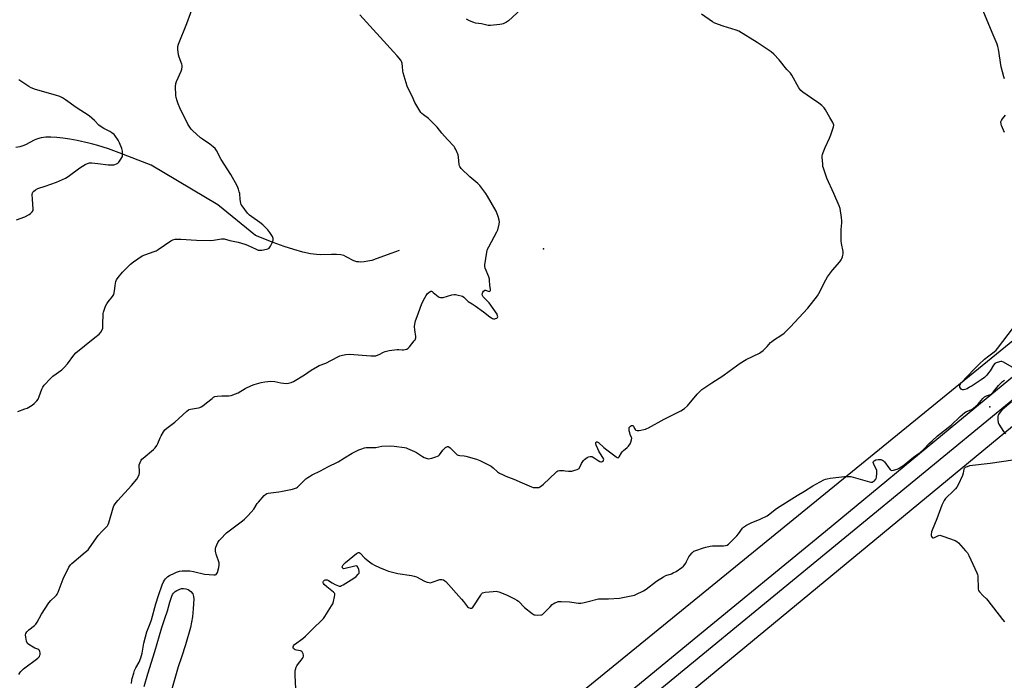
# Model space of a CAD drawing. Units: inches. Extents: x 1201768 to 1207768, y 521457 to 525457.
# Drawn here: x 1204226 to 1204834, y 524161 to 524569 of the extents above; entities that cross this region are included whole.
import ezdxf

# ---------------------------------------------------------------- set-up
doc = ezdxf.new("R2010")
doc.units = ezdxf.units.IN
doc.header["$MEASUREMENT"] = 0
for name, color, linetype in [('ELEV-Spot Elevation', 7, 'Continuous'), ('HYDRO-Single Line Stream', 4, 'Continuous'), ('NTRL-Pasture Land', 2, 'Continuous'), ('TRANS-Road', 130, 'Continuous'), ('Undefined', 1, 'Continuous')]:
    doc.layers.add(name, color=color, linetype=linetype)

msp = doc.modelspace()

# ---------------------------------------------------------------- linework, layer by layer
at = {"layer": 'ELEV-Spot Elevation'}
for p in [(1204549.83, 524426.99, 311.98), (1204825.5, 524329.51, 316.23)]:
    msp.add_point(p, dxfattribs=at)
at = {"layer": 'HYDRO-Single Line Stream'}
msp.add_lwpolyline([(1204460.7, 524425.98), (1204456.13, 524424.42), (1204446.39, 524420.8), (1204443.71, 524419.94), (1204441.44, 524419.34), (1204439.02, 524418.93), (1204436.73, 524418.83), (1204435.51, 524418.94), (1204434.56, 524419.11), (1204432.72, 524419.71), (1204428.02, 524422.21), (1204426.61, 524422.84), (1204424.64, 524423.32), (1204421.94, 524423.55), (1204418.96, 524423.57), (1204412.32, 524423.39), (1204409.55, 524423.47), (1204405.94, 524423.99), (1204401.14, 524425.09), (1204395.58, 524426.67), (1204389.75, 524428.57), (1204382.94, 524431.05), (1204371.92, 524435.24), (1204348.77, 524454.19), (1204307.58, 524478.79), (1204287.76, 524486.3), (1204281.08, 524488.74), (1204274.5, 524490.87), (1204271.57, 524491.68), (1204268.99, 524492.28), (1204261.76, 524493.87), (1204257.26, 524494.76), (1204252.89, 524495.47), (1204249.18, 524495.89), (1204245.57, 524496.09), (1204242.48, 524496.01), (1204239.64, 524495.63), (1204237.37, 524495), (1204235.32, 524494.09), (1204229.83, 524491.26), (1204228.22, 524490.57), (1204226.36, 524490.04), (1204223.94, 524489.63)], dxfattribs=at)
at = {"layer": 'NTRL-Pasture Land'}
for points in [[(1204140.01, 524817.66, 0), (1204356.13, 524865.48, 0), (1204422.8, 524879.02, 0), (1204428.93, 524834.91, 0), (1204432.56, 524811.44, 0), (1204468.9, 524701.42, 0), (1204633.75, 524741.04, 0), (1204661.34, 524749.53, 0), (1204689.64, 524761.55, 0), (1204749.63, 524813.74, 0), (1205040.18, 524559.43, 0), (1205041.59, 524540.95, 0), (1205035.36, 524529.56, 0), (1204570.55, 524151.11, 0), (1204301.03, 523929.32, 0), (1204290.62, 523924.74, 0), (1204273.59, 523926.65, 0), (1204252.49, 523939.99, 0), (1204234.87, 523956.15, 0), (1204222.04, 523970.22, 0)], [(1204221.85, 523638.76, 0), (1204371.28, 523748.38, 0), (1204292.96, 523866.63, 0), (1204316.36, 523885.83, 0), (1204902.11, 524369.32, 0), (1204998.63, 524280.33, 0), (1204904.11, 524189.19, 0), (1205063.33, 524063.19, 0), (1205046.44, 524018.56, 0), (1205073.85, 523997.24, 0), (1205105.12, 524040.45, 0), (1205105.91, 524043.33, 0), (1205106.41, 524045.61, 0), (1205106.41, 524047.8, 0), (1205106.11, 524049.09, 0), (1205103.81, 524051.21, 0), (1205199.47, 524141.87, 0), (1205265.82, 524087.92, 0), (1205045.85, 523908.47, 0), (1204405.47, 523393.28, 0), (1204244.65, 523265.62, 0), (1204001.17, 523630.87, 0)]]:
    msp.add_polyline3d(points, dxfattribs=at)
at = {"layer": 'TRANS-Road'}
for points in [[(1205083.28, 524533.98), (1204587.07, 524126.39)], [(1204220.27, 523915.58), (1204260.57, 523881.16), (1204263.08, 523880.75), (1204268.4, 523880.95), (1204293.91, 523900.55), (1204351.06, 523946.8), (1204408.73, 523994.29), (1204484.87, 524057.1), (1204567.42, 524124), (1204645.25, 524188.12), (1204723.93, 524252.65), (1204805.74, 524320.23), (1204878.06, 524379.65)]]:
    msp.add_lwpolyline(points, dxfattribs=at)
at = {"layer": 'Undefined'}
for points, elevation in [([(1204225.14, 524326.62), (1204229.51, 524328.19), (1204230.85, 524328.76), (1204233.94, 524330.46), (1204235.3, 524331.53), (1204236.94, 524333.14), (1204237.77, 524334.3), (1204238.45, 524335.91), (1204239.98, 524340.38), (1204240.62, 524341.69), (1204241.53, 524342.84), (1204245.27, 524347.04), (1204246.1, 524347.88), (1204246.79, 524348.44), (1204252.32, 524352.43), (1204253.88, 524353.77), (1204255.82, 524355.95), (1204259.76, 524361.44), (1204260.92, 524362.75), (1204266.36, 524367.23), (1204272.75, 524372.22), (1204275.36, 524374.44), (1204276.35, 524375.51), (1204277.32, 524376.97), (1204277.6, 524378.07), (1204277.72, 524380.71), (1204277.78, 524386.32), (1204277.85, 524387.19), (1204278.04, 524388.04), (1204279.41, 524391.61), (1204280.17, 524393.19), (1204281.02, 524394.37), (1204283.65, 524397.52), (1204284.47, 524398.8), (1204284.74, 524399.81), (1204284.99, 524402.63), (1204285.25, 524404.32), (1204285.75, 524406.83), (1204286.11, 524407.89), (1204287.08, 524409.33), (1204289.9, 524412.73), (1204294.76, 524417.52), (1204296.62, 524418.97), (1204301.96, 524422.67), (1204303.53, 524423.36), (1204309.31, 524425.36), (1204310.66, 524425.92), (1204311.89, 524426.67), (1204319.58, 524431.95), (1204320.84, 524432.56), (1204322.41, 524432.95), (1204323.53, 524433.04), (1204325.83, 524433), (1204335.53, 524432.48), (1204344.36, 524432.29), (1204346.1, 524432.42), (1204350.92, 524433.2), (1204351.78, 524433.26), (1204352.61, 524433.2), (1204356.21, 524432.28), (1204361.25, 524431.15), (1204365.4, 524430.01), (1204367.03, 524429.36), (1204372.37, 524426.8), (1204373.7, 524426.33), (1204374.8, 524426.16), (1204375.94, 524426.27), (1204378.82, 524426.81), (1204379.64, 524427.04), (1204380.35, 524427.39), (1204380.86, 524427.99), (1204381.27, 524428.73), (1204382.6, 524431.62), (1204382.96, 524432.67), (1204382.97, 524433.44), (1204382.4, 524434.71), (1204380.8, 524437.19), (1204379.51, 524438.74), (1204376.43, 524441.79), (1204374.72, 524443.34), (1204369.69, 524446.72), (1204368.2, 524447.87), (1204367.05, 524449.14), (1204363.7, 524453.51), (1204363.13, 524454.49), (1204362.88, 524455.3), (1204362.52, 524457.59), (1204362.23, 524461.17), (1204361.95, 524462.31), (1204361.4, 524464), (1204360.57, 524465.9), (1204356.79, 524473.02), (1204350.78, 524482.3), (1204347.83, 524487.74), (1204346.95, 524489.06), (1204345.9, 524490.07), (1204343.83, 524491.73), (1204339.19, 524494.7), (1204338.02, 524495.53), (1204333.04, 524500.03), (1204332.23, 524500.87), (1204331.72, 524501.56), (1204330.24, 524504.04), (1204325.3, 524514.13), (1204324.29, 524516.55), (1204323.59, 524518.52), (1204322.97, 524520.51), (1204322.77, 524521.67), (1204322.62, 524527.33), (1204322.73, 524529.09), (1204323.21, 524530.45), (1204326.14, 524536.85), (1204326.45, 524537.98), (1204326.65, 524539.44), (1204326.6, 524540.29), (1204326.38, 524541.11), (1204324.74, 524545.44), (1204324.34, 524546.83), (1204323.94, 524550.33), (1204323.91, 524551.21), (1204324, 524552.07), (1204324.45, 524553.47), (1204329.5, 524566.24), (1204334.13, 524578.54)], 310), ([(1204538.45, 524577.34), (1204528.19, 524567.83), (1204527, 524567), (1204524.86, 524566.01), (1204524.02, 524565.73), (1204522.88, 524565.54), (1204517.06, 524565.06), (1204515.62, 524565.02), (1204514.76, 524565.14), (1204511.46, 524565.95), (1204507.88, 524566.43), (1204506.78, 524566.72), (1204504.06, 524567.9), (1204502.21, 524568.84)], 314), ([(1204225.88, 524164.2), (1204226.42, 524165.19), (1204227.05, 524166.14), (1204227.61, 524166.78), (1204228.75, 524167.71), (1204237.56, 524174.21), (1204238.14, 524174.83), (1204238.47, 524175.31), (1204238.84, 524176.08), (1204238.95, 524176.63), (1204238.93, 524177.49), (1204238.77, 524178.33), (1204238.48, 524179.08), (1204238.14, 524179.46), (1204237.46, 524179.84), (1204235.62, 524180.54), (1204234.59, 524181.08), (1204231.89, 524182.78), (1204231.24, 524183.31), (1204230.89, 524183.72), (1204230.5, 524184.72), (1204230.07, 524187.28), (1204229.97, 524188.69), (1204230.12, 524189.47), (1204230.83, 524190.63), (1204231.95, 524191.89), (1204235.47, 524194.5), (1204236.28, 524195.3), (1204237.05, 524196.49), (1204239.88, 524201.53), (1204244.22, 524208.47), (1204245.53, 524209.92), (1204248.32, 524212.31), (1204249.08, 524213.12), (1204249.57, 524213.78), (1204250.17, 524215.09), (1204252.54, 524221.71), (1204253.19, 524223.34), (1204256.73, 524230.47), (1204257.63, 524231.96), (1204258.46, 524232.78), (1204266.86, 524239.72), (1204268.6, 524241.29), (1204269.52, 524242.45), (1204274.88, 524249.97), (1204277.41, 524252.88), (1204279.75, 524255.13), (1204280.48, 524255.98), (1204280.98, 524256.83), (1204281.38, 524257.88), (1204284.09, 524267.2), (1204284.56, 524268.26), (1204285.3, 524269.51), (1204286.11, 524270.72), (1204286.84, 524271.63), (1204295.41, 524280.99), (1204298.58, 524284.91), (1204299.57, 524286.34), (1204300.08, 524287.67), (1204300.31, 524288.78), (1204300.32, 524289.94), (1204300.13, 524292.57), (1204300.2, 524293.72), (1204300.63, 524295.14), (1204301.27, 524296.46), (1204301.82, 524297.1), (1204302.67, 524297.89), (1204308.92, 524303.15), (1204309.91, 524304.23), (1204310.96, 524305.68), (1204311.73, 524306.94), (1204313.06, 524310.37), (1204313.69, 524311.66), (1204315.2, 524314.15), (1204316.06, 524315.31), (1204317.17, 524316.28), (1204322.14, 524320.04), (1204329.58, 524326.81), (1204330.49, 524327.55), (1204330.98, 524327.84), (1204331.79, 524328.11), (1204336.75, 524328.89), (1204337.58, 524329.09), (1204338.36, 524329.41), (1204339.53, 524330.18), (1204341.72, 524332.04), (1204345.16, 524334.72), (1204346.1, 524335.39), (1204346.84, 524335.78), (1204348.27, 524336.07), (1204351.26, 524336.29), (1204352.75, 524336.35), (1204355.49, 524336.29), (1204356.88, 524336.58), (1204359.65, 524337.56), (1204361.27, 524338.23), (1204365.56, 524340.82), (1204369.47, 524342.69), (1204371.14, 524343.27), (1204375.44, 524344.45), (1204377.74, 524344.95), (1204381.43, 524345.27), (1204383.89, 524345.09), (1204387.61, 524344.39), (1204390.84, 524343.95), (1204392.28, 524344.04), (1204393.95, 524344.45), (1204395.43, 524345.18), (1204402.28, 524349.35), (1204406.3, 524352.06), (1204410.25, 524354.5), (1204411.31, 524354.96), (1204415.46, 524356.44), (1204422.73, 524360.3), (1204424.1, 524360.89), (1204425.79, 524361.47), (1204427.79, 524361.83), (1204430.07, 524361.96), (1204443.29, 524360.97), (1204445.35, 524360.91), (1204446.22, 524361.05), (1204447.63, 524361.5), (1204448.42, 524361.86), (1204450.92, 524363.24), (1204451.97, 524363.67), (1204452.79, 524363.91), (1204454.54, 524364.2), (1204459.52, 524364.81), (1204460.4, 524364.83), (1204462.48, 524364.65), (1204463.33, 524364.67), (1204464.44, 524364.85), (1204465.48, 524365.18), (1204466.17, 524365.65), (1204466.98, 524366.5), (1204470.04, 524370.22), (1204470.54, 524370.94), (1204470.8, 524371.44), (1204470.97, 524372.19), (1204470.99, 524372.99), (1204470.32, 524377.08), (1204470.15, 524379.15), (1204470.28, 524380.6), (1204470.71, 524382.58), (1204472.5, 524386.9), (1204474.77, 524393.3), (1204476.45, 524396.79), (1204477.33, 524398.33), (1204478.03, 524399.25), (1204479.31, 524400.37), (1204480.2, 524400.83), (1204480.65, 524400.82), (1204481.11, 524400.62), (1204481.79, 524400.13), (1204484.77, 524397.64), (1204485.5, 524397.2), (1204486.29, 524396.95), (1204487.12, 524396.94), (1204487.97, 524397.09), (1204493.15, 524398.67), (1204494.58, 524398.94), (1204495.44, 524398.86), (1204496.3, 524398.69), (1204499.71, 524397.76), (1204500.68, 524397.24), (1204502.37, 524395.49), (1204503.4, 524394.57), (1204505.76, 524393.11), (1204507.7, 524391.79), (1204512.68, 524388.14), (1204516.64, 524385.08), (1204517.62, 524384.43), (1204518.38, 524384.03), (1204518.9, 524383.85), (1204519.71, 524383.85), (1204520.25, 524383.99), (1204520.99, 524384.33), (1204521.37, 524384.64), (1204521.55, 524385.03), (1204521.49, 524385.77), (1204521.12, 524386.66), (1204518.85, 524390.23), (1204516.26, 524393.67), (1204512.66, 524397.41), (1204512.16, 524398.28), (1204512.02, 524399.1), (1204512.07, 524399.64), (1204512.35, 524400.35), (1204512.78, 524400.97), (1204513.3, 524401.41), (1204513.5, 524401.48), (1204513.95, 524401.48), (1204515.71, 524400.86), (1204516.38, 524400.74), (1204516.74, 524400.85), (1204517.07, 524401.33), (1204517.06, 524402.07), (1204516.62, 524404.34), (1204516.5, 524407.65), (1204516.41, 524408.39), (1204515.98, 524409.74), (1204513.84, 524415.13), (1204513.58, 524416.24), (1204513.6, 524417.11), (1204514.92, 524425.04), (1204515.33, 524426.76), (1204516.09, 524428.36), (1204521.11, 524437.51), (1204521.6, 524438.88), (1204522.39, 524442.3), (1204522.62, 524443.72), (1204522.55, 524444.84), (1204521.85, 524447.03), (1204520.61, 524450.25), (1204515.32, 524459.61), (1204514.13, 524461.32), (1204510.56, 524466.12), (1204509.32, 524467.35), (1204504.41, 524471.43), (1204499.06, 524476.69), (1204498.12, 524477.81), (1204497.89, 524478.32), (1204497.7, 524479.16), (1204497.33, 524483.63), (1204497.06, 524485.07), (1204495.63, 524488.49), (1204495.12, 524489.51), (1204494.66, 524490.21), (1204490.52, 524494.54), (1204487.07, 524498.49), (1204484.2, 524502.09), (1204483.01, 524503.38), (1204478.87, 524507.52), (1204475.75, 524509.77), (1204474.61, 524510.68), (1204474.02, 524511.31), (1204473.36, 524512.27), (1204470.41, 524517.35), (1204468.66, 524521.42), (1204466.31, 524526.09), (1204465.72, 524527.44), (1204463.23, 524535.74), (1204463.01, 524536.89), (1204462.76, 524539.46), (1204462.45, 524541.74), (1204462.15, 524542.81), (1204461.72, 524543.55), (1204459.49, 524546.27), (1204457.18, 524548.61), (1204449, 524557.81), (1204444.69, 524562.41), (1204436.41, 524571.62)], 312), ([(1204295.41, 524158.56), (1204295.65, 524160.66), (1204295.86, 524161.75), (1204296.79, 524165.08), (1204297.32, 524166.71), (1204298.05, 524168.25), (1204300.12, 524171.93), (1204301.15, 524174.59), (1204301.88, 524177.31), (1204302.96, 524183.62), (1204303.95, 524187.52), (1204304.94, 524190.46), (1204306.95, 524195.7), (1204307.7, 524197.91), (1204310.47, 524207.84), (1204312.03, 524212.95), (1204314.39, 524219.56), (1204315.15, 524221.46), (1204315.68, 524222.49), (1204316.36, 524223.38), (1204317.16, 524224.18), (1204317.82, 524224.7), (1204318.82, 524225.28), (1204321.92, 524226.85), (1204323.26, 524227.43), (1204324.97, 524227.96), (1204326.57, 524228.22), (1204328.51, 524228.32), (1204331.33, 524228.21), (1204333.7, 524227.81), (1204340.54, 524226.25), (1204346.17, 524225.73), (1204347.01, 524225.73), (1204347.71, 524225.94), (1204348.14, 524226.5), (1204348.44, 524227.26), (1204349.34, 524230.34), (1204349.61, 524231.73), (1204349.6, 524232.29), (1204349.43, 524233.13), (1204347.66, 524238.45), (1204347.45, 524239.31), (1204347.32, 524240.39), (1204347.3, 524241.76), (1204347.47, 524242.87), (1204347.98, 524244.27), (1204348.79, 524245.71), (1204349.55, 524246.87), (1204350.25, 524247.76), (1204354.07, 524251.65), (1204363.87, 524259.06), (1204365.2, 524260.2), (1204367.52, 524262.42), (1204370.85, 524266.28), (1204373.09, 524269.75), (1204373.78, 524270.7), (1204377.24, 524274.65), (1204378.27, 524275.61), (1204379.01, 524275.95), (1204379.81, 524276.13), (1204386.34, 524276.96), (1204388.61, 524277.33), (1204394.87, 524278.75), (1204395.95, 524279.07), (1204397.23, 524279.57), (1204397.91, 524279.98), (1204398.73, 524280.64), (1204402.04, 524284.04), (1204403.12, 524285.04), (1204404.29, 524285.83), (1204406.98, 524287.43), (1204412.03, 524289.99), (1204416.72, 524292.52), (1204423.02, 524295.63), (1204427.03, 524297.97), (1204431.6, 524300.82), (1204434.45, 524302.37), (1204435.77, 524302.97), (1204437.11, 524303.44), (1204439.28, 524304.1), (1204440.39, 524304.3), (1204445.23, 524304.31), (1204446.25, 524304.44), (1204449.92, 524305.22), (1204455.56, 524305.41), (1204457.6, 524305.28), (1204463.93, 524304.37), (1204464.94, 524304.14), (1204465.92, 524303.8), (1204470.07, 524301.9), (1204471.33, 524301.2), (1204475.09, 524298.83), (1204476.12, 524298.28), (1204477.92, 524297.61), (1204478.97, 524297.42), (1204479.8, 524297.5), (1204480.92, 524297.79), (1204483.42, 524298.56), (1204484.46, 524299.01), (1204484.91, 524299.33), (1204485.51, 524299.95), (1204487.66, 524302.78), (1204488.66, 524303.86), (1204489.34, 524304.41), (1204490.04, 524304.83), (1204490.52, 524304.96), (1204490.99, 524304.9), (1204491.45, 524304.7), (1204492.11, 524304.26), (1204495.91, 524300.43), (1204496.58, 524299.87), (1204497.07, 524299.59), (1204498.16, 524299.34), (1204500.8, 524299.21), (1204501.96, 524299.03), (1204508.52, 524297.08), (1204510.49, 524296.42), (1204515.37, 524293.98), (1204517.56, 524292.76), (1204518.8, 524291.81), (1204521.47, 524289.31), (1204522.67, 524288.57), (1204524.93, 524287.41), (1204526.5, 524286.7), (1204531.42, 524284.76), (1204536.59, 524282.59), (1204542.37, 524280.05), (1204543.44, 524279.73), (1204544.6, 524279.62), (1204546.06, 524279.64), (1204546.9, 524279.78), (1204547.61, 524280.11), (1204548.5, 524280.7), (1204549.78, 524281.76), (1204557.38, 524288.91), (1204558.05, 524289.46), (1204558.76, 524289.88), (1204559.82, 524290.1), (1204562.09, 524290.15), (1204563.23, 524290.07), (1204565.34, 524289.69), (1204566.15, 524289.67), (1204567.28, 524289.87), (1204569.25, 524290.39), (1204570.64, 524290.79), (1204571.4, 524291.11), (1204571.83, 524291.4), (1204572.16, 524291.81), (1204573.39, 524294.4), (1204574.64, 524296.4), (1204575.25, 524297.01), (1204575.94, 524297.54), (1204576.9, 524298.17), (1204577.66, 524298.55), (1204578.75, 524298.77), (1204579.59, 524298.74), (1204580.13, 524298.62), (1204581.16, 524298.08), (1204583.63, 524296.3), (1204584.64, 524295.7), (1204585.15, 524295.51), (1204585.64, 524295.46), (1204586.27, 524295.7), (1204586.61, 524296), (1204586.94, 524296.63), (1204587.01, 524297.1), (1204586.91, 524297.57), (1204584.55, 524301.04), (1204583.96, 524302.08), (1204583.34, 524303.46), (1204582.44, 524305.73), (1204582.12, 524306.83), (1204582.14, 524307.51), (1204582.3, 524307.8), (1204582.55, 524307.97), (1204583.08, 524307.92), (1204583.82, 524307.49), (1204587.12, 524304.44), (1204588.95, 524302.96), (1204594.69, 524298.57), (1204595.33, 524298.18), (1204595.92, 524298.07), (1204596.24, 524298.26), (1204596.53, 524298.61), (1204597.96, 524301.03), (1204598.65, 524301.97), (1204599.28, 524302.58), (1204601.58, 524304.45), (1204602.34, 524305.26), (1204603.29, 524306.58), (1204603.78, 524307.63), (1204604.21, 524309.04), (1204604.31, 524310.16), (1204604.19, 524310.65), (1204603.41, 524312.39), (1204603.07, 524313.38), (1204602.78, 524314.72), (1204602.68, 524315.82), (1204602.7, 524316.34), (1204602.83, 524316.81), (1204603.11, 524317.2), (1204603.48, 524317.53), (1204604.11, 524317.92), (1204604.52, 524318.07), (1204604.89, 524318.07), (1204605.06, 524317.97), (1204605.34, 524317.61), (1204606.08, 524316.06), (1204606.44, 524315.49), (1204606.93, 524315.03), (1204607.59, 524314.79), (1204608.14, 524314.79), (1204609, 524314.91), (1204612.8, 524315.79), (1204613.63, 524316.08), (1204614.68, 524316.58), (1204624.46, 524321.81), (1204634.68, 524326.94), (1204636.82, 524328.49), (1204638.82, 524330.21), (1204644.83, 524337.29), (1204646.62, 524339.18), (1204647.71, 524340.14), (1204653.84, 524344.38), (1204660.55, 524348.62), (1204664.43, 524351.58), (1204671.38, 524356.49), (1204675.03, 524358.66), (1204683.22, 524362.73), (1204684.15, 524363.29), (1204685.47, 524364.38), (1204688.02, 524366.71), (1204690.1, 524369.12), (1204690.71, 524369.71), (1204691.87, 524370.56), (1204696.99, 524373.88), (1204698.39, 524374.97), (1204702.2, 524378.73), (1204713.01, 524390.34), (1204719.05, 524397.96), (1204719.98, 524399.4), (1204724.3, 524407.94), (1204725.28, 524409.73), (1204728.36, 524413.83), (1204732.76, 524419.1), (1204733.66, 524420.29), (1204734.06, 524421.03), (1204734.47, 524422.08), (1204734.8, 524423.15), (1204734.94, 524423.96), (1204734.85, 524425.38), (1204733.96, 524430.27), (1204733.73, 524432), (1204733.64, 524439.01), (1204734.07, 524443.14), (1204734.11, 524444.33), (1204733.87, 524446.39), (1204732.99, 524451.96), (1204732.42, 524453.64), (1204729.2, 524461.28), (1204724.88, 524470.76), (1204722.67, 524476.82), (1204722.42, 524477.96), (1204722.28, 524479.43), (1204722.02, 524483.57), (1204722.03, 524484.44), (1204722.18, 524485.28), (1204722.62, 524486.62), (1204723.75, 524489.54), (1204726.42, 524495.3), (1204727.29, 524497.48), (1204729.03, 524502.49), (1204729.14, 524503.32), (1204728.99, 524504.11), (1204728.49, 524505.14), (1204726.61, 524508.16), (1204723.99, 524512.88), (1204723.15, 524514.1), (1204721.7, 524515.52), (1204719.93, 524517.03), (1204715.39, 524520), (1204710.04, 524523.76), (1204708.69, 524524.88), (1204707.54, 524526.56), (1204703.14, 524534.22), (1204702.36, 524535.44), (1204700.22, 524537.84), (1204695.47, 524543.78), (1204692.12, 524547.32), (1204690.54, 524548.62), (1204681.86, 524554.52), (1204670.51, 524561.36), (1204668.89, 524562.03), (1204660.74, 524564.5), (1204655.73, 524566.38), (1204654.21, 524567.28), (1204647.36, 524571.98)], 314), ([(1204834.53, 524531.95), (1204834.12, 524533.33), (1204832.59, 524539.53), (1204830.82, 524550.34), (1204830.45, 524552.07), (1204829.95, 524553.44), (1204826.85, 524560.72), (1204821.45, 524573.98)], 316), ([(1204224.43, 524444.9), (1204229.46, 524446.9), (1204232.15, 524448.16), (1204233.08, 524448.82), (1204234.04, 524449.82), (1204234.58, 524450.72), (1204234.7, 524451.55), (1204234.14, 524457.77), (1204234.09, 524460.62), (1204234.25, 524461.68), (1204234.48, 524462.13), (1204234.83, 524462.52), (1204236.17, 524463.52), (1204237.61, 524464.31), (1204242.07, 524465.67), (1204249.06, 524468.21), (1204250.96, 524469.01), (1204254.65, 524470.74), (1204255.67, 524471.34), (1204257.14, 524472.37), (1204263.53, 524477.15), (1204266.71, 524479.08), (1204268.23, 524479.85), (1204269.49, 524480.13), (1204270.89, 524480.15), (1204274.62, 524479.82), (1204280.98, 524478.93), (1204282.97, 524478.83), (1204284.38, 524478.92), (1204285.16, 524479.14), (1204286.16, 524479.58), (1204286.86, 524479.98), (1204287.49, 524480.49), (1204288.03, 524481.16), (1204288.82, 524482.37), (1204289.4, 524483.37), (1204289.73, 524484.16), (1204289.91, 524485.6), (1204289.81, 524487.36), (1204289.34, 524489.01), (1204288.03, 524492.52), (1204287.17, 524494.06), (1204285.36, 524496.8), (1204284.57, 524497.67), (1204283.22, 524498.78), (1204282.02, 524499.59), (1204278.23, 524501.42), (1204276.05, 524502.74), (1204275.18, 524503.48), (1204272.6, 524506.29), (1204269.27, 524509.09), (1204261.25, 524514.23), (1204254.69, 524519.06), (1204252.68, 524520.31), (1204251.1, 524521.07), (1204248.34, 524522.01), (1204236.15, 524525.5), (1204233.5, 524526.53), (1204231.96, 524527.33), (1204225.73, 524531.4)], 308), ([(1204834.66, 524498.93), (1204832.78, 524503.28), (1204832.5, 524504.11), (1204832.39, 524505.4), (1204832.48, 524505.89), (1204832.69, 524506.39), (1204833.33, 524507.33), (1204835.19, 524509.67)], 316), ([(1204839.3, 524354.06), (1204833.94, 524357.09), (1204832.89, 524357.45), (1204832.37, 524357.46), (1204831.55, 524357.34), (1204829.41, 524356.74), (1204828.93, 524356.5), (1204828.5, 524356.17), (1204827.79, 524355.27), (1204825.71, 524351.8), (1204824.78, 524350.4), (1204823.67, 524349.08), (1204822.25, 524347.64), (1204820.17, 524346.08), (1204814.52, 524342.46), (1204813.02, 524341.54), (1204811.41, 524340.7), (1204810.04, 524340.1), (1204809.22, 524339.91), (1204808.58, 524340.01), (1204807.89, 524340.44), (1204807.31, 524341.03), (1204806.93, 524341.73), (1204806.89, 524342.26), (1204807.06, 524343.08), (1204807.29, 524343.57), (1204807.75, 524344.23), (1204815.76, 524352.79), (1204818.63, 524355.63), (1204822.19, 524358.89), (1204824.86, 524361.07), (1204828.1, 524363.4), (1204829.38, 524364.54), (1204830.17, 524365.42), (1204840.22, 524378.49)], 316), ([(1204396.96, 524155.37), (1204396.51, 524163.85), (1204396.48, 524166.2), (1204396.62, 524167.34), (1204397.07, 524168.66), (1204397.58, 524169.62), (1204398.52, 524170.94), (1204400.23, 524173.07), (1204401.35, 524174.74), (1204401.67, 524175.48), (1204401.68, 524176.24), (1204401.44, 524177.02), (1204401.08, 524177.76), (1204400.78, 524178.2), (1204400.42, 524178.56), (1204399.68, 524178.85), (1204397.35, 524179.2), (1204396.55, 524179.45), (1204395.9, 524179.84), (1204395.54, 524180.17), (1204395.28, 524180.54), (1204395.18, 524180.95), (1204395.22, 524181.37), (1204395.42, 524181.84), (1204396.15, 524182.69), (1204401.13, 524186.41), (1204402.9, 524187.9), (1204404.74, 524189.7), (1204408.79, 524193.9), (1204411.7, 524196.52), (1204413.39, 524198.17), (1204413.96, 524198.85), (1204414.8, 524200.08), (1204418.93, 524206.65), (1204419.66, 524207.94), (1204420.14, 524209.33), (1204420.82, 524212.23), (1204420.97, 524213.36), (1204420.87, 524214.05), (1204420.68, 524214.42), (1204420.13, 524215.02), (1204416.04, 524218.26), (1204414.4, 524219.81), (1204413.93, 524220.43), (1204413.74, 524220.87), (1204413.79, 524221.49), (1204413.99, 524221.89), (1204414.51, 524222.4), (1204414.94, 524222.63), (1204415.64, 524222.76), (1204416.13, 524222.69), (1204417.11, 524222.21), (1204419.26, 524220.79), (1204421.07, 524219.88), (1204423.18, 524218.99), (1204423.7, 524218.86), (1204424.37, 524218.86), (1204425.08, 524219.08), (1204426.07, 524219.62), (1204432.68, 524223.75), (1204434.1, 524224.74), (1204435.47, 524226.17), (1204435.92, 524226.83), (1204436.08, 524227.31), (1204436.04, 524228.08), (1204435.7, 524229.15), (1204435.13, 524230.44), (1204434.69, 524231.04), (1204434.51, 524231.17), (1204434.06, 524231.28), (1204433.27, 524231.21), (1204426.57, 524229.56), (1204426.15, 524229.58), (1204425.82, 524229.76), (1204425.61, 524230.1), (1204425.49, 524230.76), (1204425.61, 524231.21), (1204426.04, 524231.86), (1204427.65, 524233.46), (1204434.36, 524238.94), (1204434.99, 524239.37), (1204435.64, 524239.56), (1204436.07, 524239.45), (1204436.51, 524239.17), (1204439.59, 524236), (1204442.33, 524233.73), (1204443.98, 524232.5), (1204445.47, 524231.68), (1204448.55, 524230.19), (1204452.06, 524228.76), (1204454.2, 524228), (1204459.85, 524226.55), (1204468.38, 524225.28), (1204470.05, 524224.94), (1204471.37, 524224.42), (1204476.34, 524221.94), (1204477.9, 524221.32), (1204479.22, 524220.93), (1204480.03, 524220.88), (1204481.17, 524221.13), (1204485.82, 524222.81), (1204487.13, 524222.87), (1204488.11, 524222.63), (1204488.8, 524222.15), (1204489.43, 524221.54), (1204499.24, 524210.68), (1204500.39, 524209.32), (1204502.87, 524206.06), (1204503.59, 524205.49), (1204504.57, 524205.17), (1204505.07, 524205.15), (1204505.53, 524205.24), (1204505.93, 524205.47), (1204506.47, 524206.02), (1204511.14, 524213.22), (1204511.64, 524213.93), (1204512.2, 524214.54), (1204512.91, 524214.9), (1204513.75, 524215.07), (1204518.78, 524215.51), (1204520.55, 524215.57), (1204521.4, 524215.43), (1204522.23, 524215.18), (1204526.89, 524213.41), (1204531.99, 524211.01), (1204533.44, 524210.16), (1204534.34, 524209.49), (1204538.2, 524205.53), (1204542.76, 524201.86), (1204543.98, 524201.15), (1204544.79, 524200.98), (1204545.92, 524200.91), (1204548.2, 524200.96), (1204548.73, 524201.07), (1204549.22, 524201.28), (1204550.29, 524202.2), (1204553.86, 524206.09), (1204555.21, 524207.41), (1204555.85, 524207.88), (1204556.86, 524208.41), (1204558.17, 524208.98), (1204558.98, 524209.21), (1204560.69, 524209.3), (1204565.88, 524209.11), (1204567.35, 524208.95), (1204571.49, 524208.28), (1204572.96, 524208.23), (1204574.1, 524208.45), (1204577.39, 524209.39), (1204583.71, 524210.84), (1204585.13, 524210.96), (1204589.98, 524210.91), (1204596.78, 524211.26), (1204604.91, 524212.92), (1204606.05, 524213.22), (1204606.87, 524213.53), (1204611.51, 524215.9), (1204613.28, 524216.89), (1204619.6, 524221.82), (1204623.86, 524224.51), (1204625.45, 524225.29), (1204628.85, 524226.43), (1204629.94, 524226.89), (1204631.73, 524227.91), (1204635.23, 524230.26), (1204636.27, 524231.18), (1204637.65, 524232.98), (1204638.24, 524233.96), (1204639.61, 524236.82), (1204640.21, 524237.79), (1204641.57, 524239.33), (1204642.67, 524240.27), (1204643.97, 524240.88), (1204648.69, 524242.53), (1204650.13, 524242.91), (1204652.77, 524243.45), (1204654.24, 524243.68), (1204655.12, 524243.74), (1204660.91, 524243.57), (1204662.31, 524243.77), (1204663.36, 524244.13), (1204664.07, 524244.62), (1204664.71, 524245.22), (1204669.3, 524249.92), (1204670.22, 524251.05), (1204672.71, 524254.58), (1204673.27, 524255.18), (1204673.9, 524255.66), (1204675.18, 524256.37), (1204678.11, 524257.79), (1204683.69, 524260.22), (1204687.98, 524262.23), (1204689.67, 524263.39), (1204692.99, 524266.03), (1204694.39, 524267.03), (1204706.6, 524274.84), (1204711.08, 524277.51), (1204716.12, 524280.77), (1204723, 524284.33), (1204723.92, 524284.74), (1204724.99, 524285.09), (1204726.95, 524285.48), (1204735.72, 524286.49), (1204738.29, 524286.55), (1204739.69, 524286.43), (1204741.11, 524286.11), (1204746.76, 524284.51), (1204751.2, 524283.16), (1204752.03, 524283), (1204752.8, 524283.06), (1204753.51, 524283.39), (1204754.18, 524283.83), (1204754.78, 524284.36), (1204755.09, 524284.77), (1204755.3, 524285.26), (1204755.49, 524286.06), (1204755.76, 524288.32), (1204755.78, 524289.44), (1204755.61, 524290.27), (1204753.86, 524294.06), (1204753.5, 524295.11), (1204753.56, 524295.78), (1204753.99, 524296.23), (1204755.15, 524296.68), (1204756.51, 524296.87), (1204758.16, 524296.87), (1204758.68, 524296.76), (1204759.16, 524296.57), (1204759.8, 524296.1), (1204760.37, 524295.48), (1204763.09, 524291.89), (1204764.03, 524290.78), (1204764.45, 524290.45), (1204764.92, 524290.28), (1204766, 524290.34), (1204768.29, 524290.91), (1204769.57, 524291.55), (1204772.59, 524293.78), (1204778.4, 524298.41), (1204782.39, 524301.29), (1204784.52, 524303.11), (1204788.17, 524307.01), (1204789.86, 524308.6), (1204793.15, 524311.49), (1204801.71, 524318.21), (1204807.25, 524323.59), (1204808.54, 524324.74), (1204810.1, 524325.92), (1204811.03, 524326.52), (1204811.78, 524326.88), (1204814.25, 524327.83), (1204815.47, 524328.59), (1204818.07, 524330.98), (1204821.12, 524334.67), (1204822.16, 524335.7), (1204823.34, 524336.3), (1204825.84, 524337.06), (1204826.35, 524337.3), (1204826.79, 524337.65), (1204827.57, 524338.5), (1204830.86, 524342.67), (1204832.26, 524344.19), (1204833.32, 524345.19), (1204834.55, 524345.94)], 316), ([(1204838.95, 524332.68), (1204832.87, 524327.34), (1204831.88, 524326.23), (1204830.89, 524324.76), (1204830.67, 524324.23), (1204830.54, 524323.67), (1204830.46, 524321.32), (1204830.6, 524319.87), (1204831.03, 524318.81), (1204834.02, 524314.35), (1204835.09, 524312.92)], 316), ([(1204839.63, 524296.62), (1204825.62, 524294.6), (1204813, 524292.96), (1204811.42, 524292.54), (1204810.65, 524292.21), (1204810.22, 524291.93), (1204809.74, 524291.41), (1204809.53, 524290.94), (1204809.03, 524288.49), (1204808.55, 524287.1), (1204805.87, 524281.43), (1204805.04, 524279.85), (1204804.34, 524278.94), (1204803.35, 524277.89), (1204798.22, 524272.86), (1204797.33, 524271.7), (1204796.58, 524270.46), (1204795.9, 524268.84), (1204792.8, 524260.3), (1204789.84, 524253.35), (1204789.5, 524252.21), (1204789.28, 524250.73), (1204789.33, 524249.89), (1204789.5, 524249.44), (1204789.91, 524248.9), (1204790.27, 524248.68), (1204790.8, 524248.66), (1204791.29, 524248.8), (1204793.3, 524249.84), (1204794.06, 524250.13), (1204794.59, 524250.18), (1204795.14, 524250.11), (1204796.55, 524249.68), (1204804.12, 524246.95), (1204805.16, 524246.42), (1204806.24, 524245.46), (1204810.57, 524240.65), (1204811.63, 524239.25), (1204812.45, 524237.69), (1204817.53, 524227.01), (1204817.92, 524225.92), (1204818.06, 524225.06), (1204818.37, 524216.92), (1204818.57, 524216.13), (1204819.18, 524215.17), (1204821.39, 524212.74), (1204823.38, 524210.86), (1204824.17, 524209.97), (1204833.37, 524198.15), (1204834.52, 524196.77)], 316), ([(1204303.22, 524156.72), (1204305.56, 524164.54), (1204309.86, 524178.4), (1204314.07, 524193.33), (1204315.93, 524198.87), (1204317.69, 524203.53), (1204318.97, 524208.83), (1204320.21, 524212.61), (1204320.71, 524213.6), (1204321.33, 524214.51), (1204322.3, 524215.42), (1204323.44, 524216.18), (1204324.79, 524216.79), (1204326.19, 524217.23), (1204327.57, 524217.35), (1204328.94, 524217.19), (1204330.29, 524216.67), (1204331.29, 524216.11), (1204332.1, 524215.4), (1204333.36, 524214.03), (1204333.76, 524212.37), (1204333.88, 524210.98), (1204333.54, 524204.75), (1204333.04, 524199.9), (1204332.48, 524196.45), (1204331.78, 524193.25), (1204328.77, 524182.52), (1204326.3, 524174.83), (1204324.19, 524168.88), (1204320.11, 524154.51)], 316)]:
    msp.add_lwpolyline(points, dxfattribs=dict(at, elevation=elevation))

doc.saveas('drawing.dxf')
